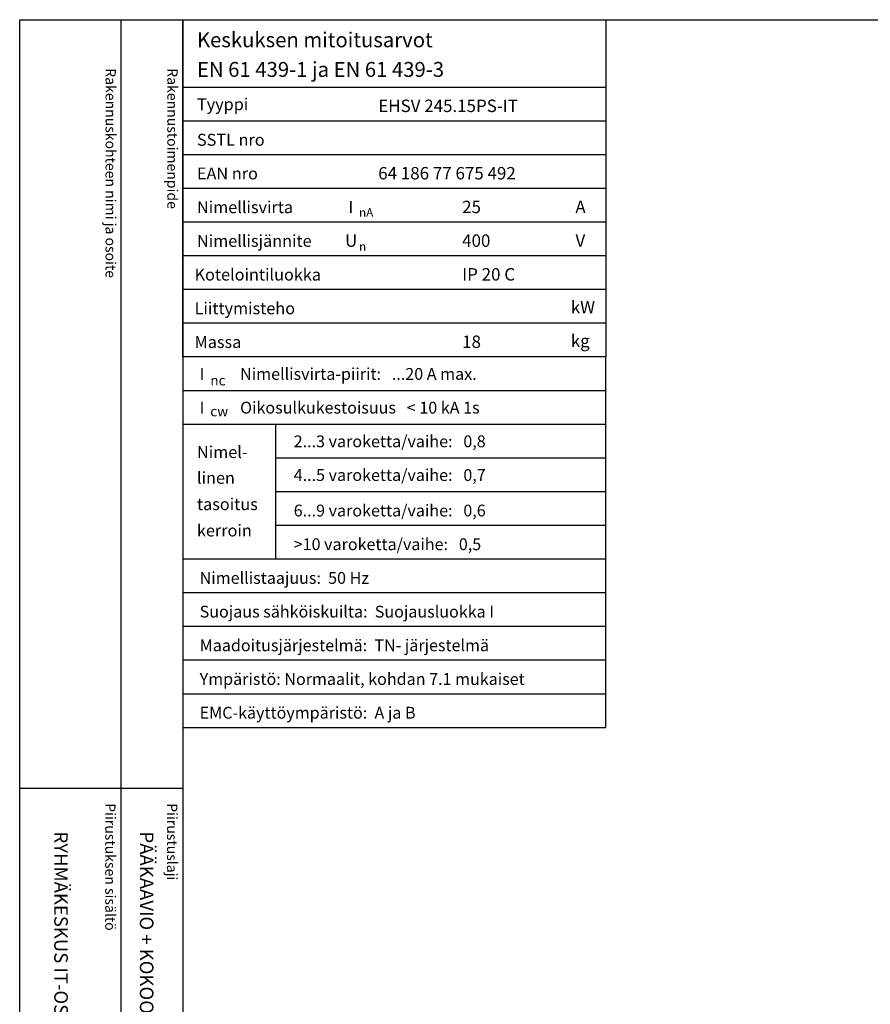
# Model space of a CAD drawing. Extents: x 0 to 5031, y -7 to 3542.
# Drawn here: x 0 to 1214, y 2136 to 3542 of the extents above; entities that cross this region are included whole.
import ezdxf

# ---------------------------------------------------------------- set-up
doc = ezdxf.new("R2010")
doc.units = 0
doc.header["$LTSCALE"] = 50
doc.header["$MEASUREMENT"] = 0
for name, color, linetype in [('EHYTV1', 1, 'CONTINUOUS'), ('TEXT15', 1, 'CONTINUOUS'), ('TEXT25', 2, 'CONTINUOUS'), ('TEXT35', 3, 'CONTINUOUS')]:
    doc.layers.add(name, color=color, linetype=linetype)
doc.styles.add('MONOTXT', font='monotxt')
doc.styles.add('ROMANS', font='romans')

# ---------------------------------------------------------------- blocks, each defined once
blk = doc.blocks.new('OTSIKKO_MK')
at = {"layer": 'TEXT35', "style": 'ROMANS'}
for tag, p in [('OSOITE', (13.91887725617062, 3435.267028688455)), ('NIMI', (48.91887725617062, 3435.267028688455)), ('KOHDE', (83.91887725617062, 3435.267028688455)), ('TOIMENPIDE', (171.2040169392985, 3435.267028688455)), ('PIIRUSTUS', (48.91887725617107, 2367.37977569704)), ('PIIRUSTUSLAJI', (171.2040169392985, 2367.37977569704)), ('KOODI', (12.67148410256141, 1393.60155891821)), ('PVM', (201.0403249558722, 1313.60155891821)), ('TARKASTAJA', (79.23362612546134, 1303.60155891821)), ('TEKI', (117.0357064053178, 1303.60155891821)), ('MUUTOS', (156.9379166397348, 1303.60155891821)), ('PIIRUSTUS', (48.91887725617107, 496.398109527728)), ('MITTAKAAVA', (165.2451320133291, 496.6676133049623)), ('LEHTI', (165.2451320133291, 234.6221669781601)), ('LEHDISTÄ', (165.2451320133291, 82.15938953979366))]:
    blk.add_attdef(tag, p, '', height=19.40920403622607, rotation=270, dxfattribs=at)
blk = doc.blocks.new('EN61439_TAULUKKO_1')
at = {"layer": 'EHYTV1'}
for p, q in [((0, -96.24999999999773), (604.2870906682099, -96.24999999999773)), ((0, -144.374999999995), (604.2870906682099, -144.3749999999959)), ((0, -192.4999999999977), (604.2870906682099, -192.4999999999977)), ((0, -240.6249999999995), (604.2870906682099, -240.6249999999995)), ((0, -288.7499999999973), (604.2870906682099, -288.7499999999973)), ((0, -336.8749999999973), (604.2870906682099, -336.8749999999973)), ((0, -384.9999999999973), (604.2870906682099, -384.9999999999973)), ((0, -433.1249999999973), (604.2870906682099, -433.1249999999973))]:
    blk.add_line(p, q, dxfattribs=at)
at = {"layer": 'EHYTV1', "linetype": 'CONTINUOUS'}
blk.add_lwpolyline([(604.2870906682099, -481.2499999999973), (0, -481.2499999999973), (0, 0), (604.2870906682099, 0)], close=True, dxfattribs=at)
at = {"layer": 'TEXT15', "style": 'ROMANS'}
for s, p in [('nA', (251.7798738074914, -281.3448697790882)), ('n', (251.7798738074914, -330.0450490908061))]:
    blk.add_text(s, height=12.25565927967241, dxfattribs=at).set_placement(p)
at = {"layer": 'TEXT25', "style": 'ROMANS'}
for s, p in [('Keskuksen mitoitusarvot', (20.29396732156579, -39.35733643805406)), ('EN 61 439-1 ja EN 61 439-3', (20.29396732156602, -81.65517697765472))]:
    blk.add_text(s, height=21.27710974769677, dxfattribs=at).set_placement(p)
at = {"layer": 'TEXT35'}
for s, height, style, p in [('Tyyppi', 17.02174899954501, 'ROMANS', (20.29652800753342, -129.3167323927619)), ('SSTL nro', 17.02174899954501, 'ROMANS', (20.29652800753342, -180.0111150079751)), ('EAN nro', 17.02174899954501, 'ROMANS', (20.29652800753342, -228.136115007977)), ('Nimellisvirta', 17.02174899954501, 'ROMANS', (20.29652800753342, -276.2611150079747)), ('I', 17.02174899954501, 'MONOTXT', (236.6495119807921, -275.9314020495085)), ('A', 17.73092478974731, 'ROMANS', (560.7288039990935, -276.2200186840537)), ('Nimellisjännite', 17.02174899954501, 'ROMANS', (20.29652800753342, -324.3861150079747)), ('U', 17.73092478974731, 'ROMANS', (231.8591466550811, -324.2786613882326)), ('V', 17.73092478974731, 'ROMANS', (560.9239778789961, -324.2786613882326)), ('Kotelointiluokka', 17.02174899954501, 'ROMANS', (16.85902800753342, -372.5111150079747)), ('Liittymisteho', 17.02174899954501, 'ROMANS', (16.85902800753342, -420.6361150079747)), ('kW', 17.73092478974731, 'ROMANS', (554.2353654992999, -419.4170304272757)), ('kg', 17.73092478974731, 'ROMANS', (554.2353654992999, -467.5420304272757)), ('Massa', 17.02174899954501, 'ROMANS', (16.85902800753342, -468.7611150079747))]:
    blk.add_text(s, height=height, dxfattribs=dict(at, style=style)).set_placement(p)
at = {"layer": 'TEXT35', "style": 'ROMANS'}
for tag, p in [('TYYPPI', (279.1987177821602, -131.8861150079751)), ('SSTL', (279.1987177821602, -180.0111150079751)), ('EAN', (279.1987177821602, -228.136115007977)), ('N-VIRTA', (399.0787303903699, -276.2611150079747)), ('N-JÄNNITE', (399.0787303903699, -324.3861150079747)), ('KOT-LKA', (399.0787303903699, -372.5111150079747)), ('TEHO', (399.0787303903699, -420.6361150079747)), ('MASSA', (399.0787303903699, -468.7611150079747))]:
    blk.add_attdef(tag, p, '', height=17.753175, dxfattribs=at)
blk = doc.blocks.new('EN61439_TAULUKKO_2')
at = {"layer": 'EHYTV1'}
for p, q in [((-1.13686837721616e-13, -48.12499999999864), (604.2870906682097, -48.12499999999818)), ((0, -96.24999999999727), (604.2870906682097, -96.24999999999682)), ((133.1357679895755, -288.7499999999977), (133.1357679895755, -96.24999999999682)), ((133.1357679895755, -144.3749999999923), (604.2870906682099, -144.3749999999923)), ((133.1357679895755, -192.4999999999941), (604.2870906682099, -192.4999999999941)), ((133.1357679895755, -240.6249999999959), (604.2870906682099, -240.6249999999959)), ((0, -288.7499999999977), (604.2870906682097, -288.7499999999973)), ((0, -336.874999999995), (604.2870906682097, -336.874999999995)), ((0, -384.9999999999955), (604.2870906682097, -384.9999999999955)), ((0, -433.124999999995), (604.2870906682097, -433.124999999995)), ((0, -481.2499999999955), (604.2870906682097, -481.2499999999955))]:
    blk.add_line(p, q, dxfattribs=at)
at = {"layer": 'EHYTV1', "linetype": 'CONTINUOUS'}
blk.add_lwpolyline([(604.2870906682099, 0), (0, 0), (0, -529.3749999999955), (604.2870906682099, -529.3749999999955)], close=True, dxfattribs=at)
at = {"layer": 'TEXT15', "style": 'ROMANS'}
for s, p in [('nc', (39.28921987969215, -41.04336745453838)), ('cw', (39.28921987969215, -85.17561238652434))]:
    blk.add_text(s, height=14.29826915961781, dxfattribs=at).set_placement(p)
at = {"layer": 'TEXT35'}
for s, style, p in [('I', 'MONOTXT', (24.15885805299285, -33.06673239276415)), ('I', 'MONOTXT', (24.15885805299285, -81.19173239276279)), ('Nimel-', 'ROMANS', (20.2965280075332, -144.7056550430261)), ('linen', 'ROMANS', (20.2965280075332, -181.5510658712456)), ('tasoitus', 'ROMANS', (20.2965280075332, -219.1344308508524)), ('kerroin', 'ROMANS', (20.2965280075332, -256.7177958304592))]:
    blk.add_text(s, height=17.02174899954501, dxfattribs=dict(at, style=style)).set_placement(p)
at = {"layer": 'TEXT35', "style": 'ROMANS'}
for tag, p in [('NIM-VIRTA-PIIRIT', (81.91859680339383, -33.06673239276415)), ('OIKOSULKUKESTOISUUS', (81.91859680339383, -81.19173239276324)), ('2-3', (158.4616469694711, -129.3167323927582)), ('4-5', (158.4616469694711, -177.4417323927601)), ('6-9', (158.4616469694711, -228.1361150079733)), ('YLI10', (158.4616469694711, -276.2611150079751)), ('TAAJUUS', (24.15885805299285, -324.3861150079729)), ('SUOJAUS', (24.15885805299285, -372.5111150079729)), ('MAADOITUS', (24.15885805299285, -420.6361150079729)), ('YMPARISTO', (24.15885805299285, -468.7611150079729)), ('EMC', (24.15885805299285, -516.8861150079729))]:
    blk.add_attdef(tag, p, '', height=16.86551625, dxfattribs=at)

msp = doc.modelspace()

# ---------------------------------------------------------------- linework, layer by layer
at = {"layer": 'EHYTV1'}
for p, q in [((144.2664325371736, 3541.684790990412), (144.2664325371736, 1071.996433183625)), ((232.4712762189358, 3541.684790990412), (232.4712762189358, 9.094947017729282e-13)), ((-0.4200147846931941, 2444.364800331762), (232.4712762189359, 2444.364800331763))]:
    msp.add_line(p, q, dxfattribs=at)
msp.add_lwpolyline([(2441.339952410701, 3541.684790990412), (2441.339952410701, 0), (0, 0), (0, 3541.684790990412)], close=True, dxfattribs=at)

# ---------------------------------------------------------------- block references
for name, p, values in [('EN61439_TAULUKKO_1', (232.4712762189358, 3541.684790990412), {'TYYPPI': 'EHSV 245.15PS-IT', 'EAN': '64 186 77 675 492', 'N-VIRTA': '25', 'N-JÄNNITE': '400', 'KOT-LKA': 'IP 20 C', 'MASSA': '18'}), ('EN61439_TAULUKKO_2', (232.4712762189358, 3060.434790990415), {'NIM-VIRTA-PIIRIT': 'Nimellisvirta-piirit:   ...20 A max.', 'OIKOSULKUKESTOISUUS': 'Oikosulkukestoisuus   < 10 kA 1s', '2-3': '2...3 varoketta/vaihe:   0,8', '4-5': '4...5 varoketta/vaihe:   0,7', '6-9': '6...9 varoketta/vaihe:   0,6', 'YLI10': '>10 varoketta/vaihe:   0,5', 'TAAJUUS': 'Nimellistaajuus:  50 Hz', 'SUOJAUS': 'Suojaus sähköiskuilta:  Suojausluokka I', 'MAADOITUS': 'Maadoitusjärjestelmä:  TN- järjestelmä', 'YMPARISTO': 'Ympäristö: Normaalit, kohdan 7.1 mukaiset', 'EMC': 'EMC-käyttöympäristö:  A ja B'})]:
    msp.add_blockref(name, p, dxfattribs=at).add_auto_attribs(values)
ref = msp.add_blockref('OTSIKKO_MK', (0, 15), dxfattribs=at)
ref.add_attrib('PIIRUSTUSLAJI', 'PÄÄKAAVIO + KOKOONPANOKUVA', (171.2040169392988, 2382.37977569704), dxfattribs={"layer": 'TEXT35', "height": 19.40920403622607, "rotation": 270, "style": 'ROMANS'})
ref.add_attrib('PIIRUSTUS', 'RYHMÄKESKUS IT-OSALLA RK', (48.91887725617198, 2382.37977569704), dxfattribs={"layer": 'TEXT35', "height": 19.40920403622607, "rotation": 270, "style": 'ROMANS'})

# ---------------------------------------------------------------- texts
at = {"layer": 'TEXT15', "style": 'ROMANS'}
for s, p in [('Rakennuskohteen nimi ja osoite', (122.2152032617234, 3472.368461942675)), ('Rakennustoimenpide', (210.4200624003354, 3472.368461942675)), ('Piirustuksen sisältö^J', (121.7951884770266, 2422.77772366186)), ('Piirustuslaji', (210.0000476156386, 2422.77772366186))]:
    msp.add_text(s, height=14.70080921240014, rotation=270.0000099999489, dxfattribs=at).set_placement(p)

doc.saveas('drawing.dxf')
